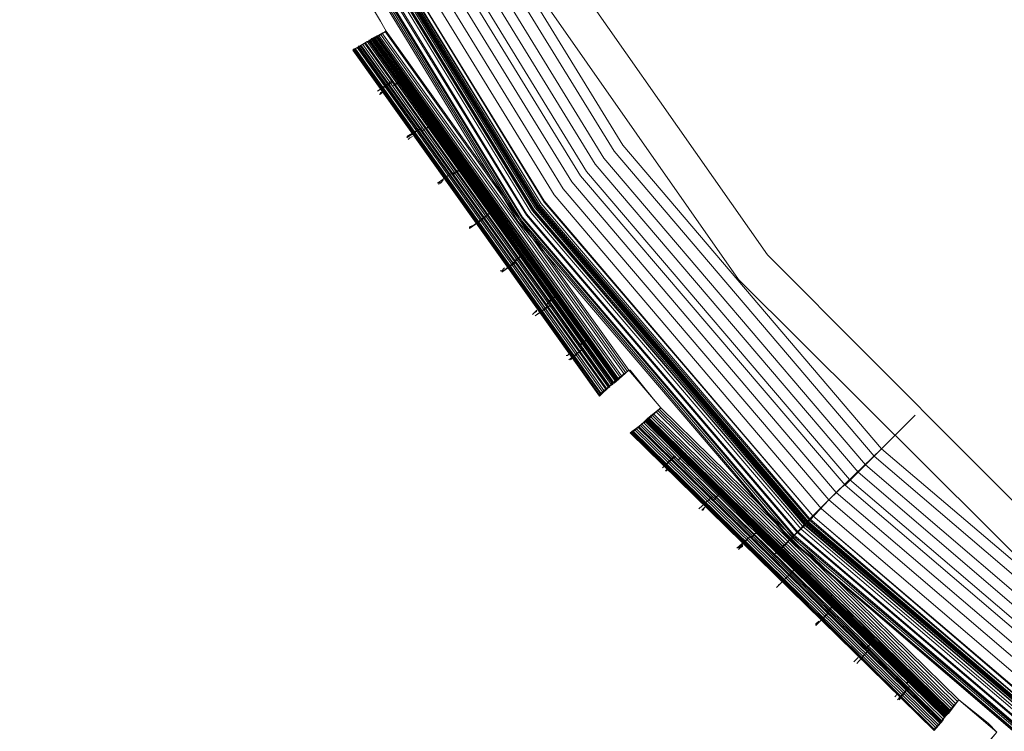
# Model space of a CAD drawing. Units: millimetres. Extents: x 83 to 3047, y -676 to 632.
# Drawn here: x 1294 to 1395, y -58 to 14 of the extents above; entities that cross this region are included whole.
import ezdxf

# ---------------------------------------------------------------- set-up
doc = ezdxf.new("R2010")
doc.units = ezdxf.units.MM

# ---------------------------------------------------------------- blocks, each defined once
blk = doc.blocks.new('WMF0')
at = {"color": 7, "lineweight": 0}
for points in [[(895.185, -617.031), (893.283, -615.422), (892.186, -616.739), (877.042, -601.887), (878.359, -600.79), (876.749, -598.888), (875.432, -599.985), (863.141, -582.719), (864.605, -581.914), (863.361, -579.72), (861.898, -580.598), (852.753, -561.503), (854.362, -560.918), (853.484, -558.576), (851.875, -559.162), (846.241, -538.75)], [(895.185, -617.031), (893.283, -615.422), (892.698, -616.08), (877.7, -601.375), (878.359, -600.79), (876.749, -598.888), (876.091, -599.473), (863.873, -582.353), (864.605, -581.914), (863.361, -579.72), (862.629, -580.159), (853.557, -561.21), (854.362, -560.918), (853.484, -558.576), (852.68, -558.869), (847.046, -538.604)], [(895.185, -617.031), (893.283, -615.422), (892.917, -615.861), (877.92, -601.156), (878.359, -600.79), (876.749, -598.888), (876.31, -599.253), (864.166, -582.134), (864.605, -581.914), (863.361, -579.72), (862.922, -580.012), (853.85, -561.064), (854.362, -560.918), (853.484, -558.576), (852.972, -558.723), (847.339, -538.531)], [(847.266, -533.702), (852.167, -554.114), (860.215, -573.501), (871.189, -591.425), (884.797, -607.374), (900.746, -621.055), (918.67, -632.029), (938.057, -640.077), (958.469, -644.978), (979.393, -646.588), (1000.389, -644.978), (1020.801, -640.077), (1040.189, -632.029), (1058.04, -621.055), (1074.062, -607.374), (1087.669, -591.425)], [(847.266, -533.702), (852.167, -554.114), (860.215, -573.501), (871.189, -591.425), (884.797, -607.374), (900.819, -621.055), (918.67, -632.029), (938.057, -640.077), (958.469, -644.978), (979.393, -646.588), (1000.389, -644.978), (1020.801, -640.077), (1040.189, -632.029), (1058.04, -621.055), (1074.062, -607.374), (1087.669, -591.425)], [(1087.596, -591.352), (1073.988, -607.374), (1058.04, -620.982), (1040.115, -631.956), (1020.728, -640.003), (1000.316, -644.905), (979.393, -646.515), (958.469, -644.905), (938.13, -640.003), (918.743, -631.956), (900.819, -620.982), (884.87, -607.374), (871.262, -591.352), (860.288, -573.501), (852.241, -554.04), (847.339, -533.629)], [(1087.596, -591.352), (1073.988, -607.374), (1058.04, -620.982), (1040.115, -631.956), (1020.728, -640.003), (1000.316, -644.905), (979.393, -646.515), (958.469, -644.905), (938.13, -640.003), (918.743, -631.956), (900.819, -620.982), (884.87, -607.374), (871.262, -591.352), (860.288, -573.501), (852.241, -554.04), (847.339, -533.629)], [(1087.596, -591.352), (1073.988, -607.374), (1058.04, -620.982), (1040.115, -631.956), (1020.728, -640.003), (1000.316, -644.905), (979.393, -646.515), (958.469, -644.905), (938.13, -640.003), (918.743, -631.956), (900.819, -620.982), (884.87, -607.374), (871.262, -591.352), (860.288, -573.501), (852.241, -554.04), (847.339, -533.629)], [(1087.596, -591.352), (1073.988, -607.374), (1058.04, -620.982), (1040.115, -631.956), (1020.728, -640.003), (1000.316, -644.905), (979.393, -646.515), (958.469, -644.905), (938.13, -640.003), (918.743, -631.956), (900.819, -620.982), (884.87, -607.374), (871.262, -591.352), (860.288, -573.501), (852.241, -554.04), (847.339, -533.629)], [(847.412, -533.629), (852.314, -554.04), (860.361, -573.428), (871.335, -591.352), (884.943, -607.301), (900.892, -620.909), (918.743, -631.883), (938.13, -639.93), (958.542, -644.832), (979.393, -646.442), (1000.316, -644.832), (1020.728, -639.93), (1040.115, -631.883), (1057.966, -620.909), (1073.915, -607.301), (1087.523, -591.352)], [(847.412, -533.629), (852.314, -554.04), (860.361, -573.428), (871.335, -591.352), (884.943, -607.301), (900.892, -620.909), (918.743, -631.883), (938.13, -639.93), (958.542, -644.832), (979.393, -646.442), (1000.316, -644.832), (1020.728, -639.93), (1040.115, -631.883), (1057.966, -620.909), (1073.915, -607.301), (1087.523, -591.352)], [(847.558, -533.629), (852.46, -554.04), (860.434, -573.355), (871.408, -591.279), (885.016, -607.228), (900.965, -620.836), (918.816, -631.736), (938.13, -639.784), (958.542, -644.686), (979.393, -646.295), (1000.316, -644.686), (1020.655, -639.784), (1040.042, -631.736), (1057.893, -620.836), (1073.842, -607.228), (1087.45, -591.279)], [(847.485, -533.629), (852.387, -554.04), (860.434, -573.428), (871.408, -591.279), (885.016, -607.228), (900.892, -620.836), (918.816, -631.81), (938.13, -639.857), (958.542, -644.686), (979.393, -646.368), (1000.316, -644.686), (1020.728, -639.857), (1040.042, -631.81), (1057.893, -620.836), (1073.842, -607.228), (1087.45, -591.279)], [(847.485, -533.629), (852.387, -554.04), (860.434, -573.428), (871.408, -591.279), (885.016, -607.228), (900.892, -620.836), (918.816, -631.81), (938.13, -639.857), (958.542, -644.686), (979.393, -646.368), (1000.316, -644.686), (1020.728, -639.857), (1040.042, -631.81), (1057.893, -620.836), (1073.842, -607.228), (1087.45, -591.279)], [(847.558, -533.629), (852.387, -554.04), (860.434, -573.355), (871.408, -591.279), (885.016, -607.228), (900.965, -620.836), (918.816, -631.81), (938.13, -639.784), (958.542, -644.686), (979.393, -646.368), (1000.316, -644.686), (1020.655, -639.784), (1040.042, -631.81), (1057.893, -620.836), (1073.842, -607.228), (1087.45, -591.279)], [(847.558, -533.629), (852.46, -554.04), (860.434, -573.355), (871.408, -591.279), (885.016, -607.155), (900.965, -620.762), (918.816, -631.736), (938.204, -639.784), (958.542, -644.686), (979.393, -646.295), (1000.316, -644.686), (1020.655, -639.784), (1040.042, -631.736), (1057.893, -620.762), (1073.842, -607.155), (1087.45, -591.279)], [(847.558, -533.629), (852.46, -554.04), (860.434, -573.355), (871.408, -591.279), (885.016, -607.155), (900.965, -620.762), (918.816, -631.736), (938.204, -639.784), (958.542, -644.686), (979.393, -646.295), (1000.316, -644.686), (1020.655, -639.784), (1040.042, -631.736), (1057.893, -620.762), (1073.842, -607.155), (1087.45, -591.279)], [(1087.45, -591.206), (1073.842, -607.155), (1057.893, -620.762), (1040.042, -631.736), (1020.655, -639.784), (1000.316, -644.613), (979.393, -646.295), (958.542, -644.613), (938.204, -639.784), (918.816, -631.736), (900.965, -620.762), (885.016, -607.155), (871.408, -591.206), (860.508, -573.355), (852.46, -553.967), (847.558, -533.629)], [(1087.45, -591.206), (1073.842, -607.155), (1057.893, -620.762), (1040.042, -631.736), (1020.655, -639.784), (1000.316, -644.613), (979.393, -646.295), (958.542, -644.613), (938.204, -639.784), (918.816, -631.736), (900.965, -620.762), (885.016, -607.155), (871.408, -591.206), (860.508, -573.355), (852.46, -553.967), (847.558, -533.629)], [(1087.45, -591.206), (1073.842, -607.155), (1057.893, -620.762), (1040.042, -631.736), (1020.655, -639.784), (1000.316, -644.613), (979.393, -646.295), (958.542, -644.613), (938.204, -639.784), (918.816, -631.736), (900.965, -620.762), (885.016, -607.155), (871.408, -591.206), (860.508, -573.355), (852.46, -553.967), (847.558, -533.629)], [(847.778, -533.556), (852.68, -553.967), (860.654, -573.282), (871.628, -591.133), (885.163, -607.008), (901.111, -620.616), (918.889, -631.517), (938.204, -639.564), (958.542, -644.466), (979.393, -646.076), (1000.243, -644.466), (1020.582, -639.564), (1039.896, -631.517), (1057.747, -620.616), (1073.696, -607.008), (1087.23, -591.133)], [(847.851, -533.556), (852.753, -553.894), (860.727, -573.208), (871.628, -591.059), (885.236, -607.008), (901.111, -620.543), (918.962, -631.517), (938.277, -639.491), (958.615, -644.393), (979.393, -646.003), (1000.243, -644.393), (1020.582, -639.491), (1039.896, -631.517), (1057.747, -620.543), (1073.623, -607.008), (1087.157, -591.059)], [(848.07, -533.556), (852.899, -553.821), (860.947, -573.135), (871.847, -590.986), (885.382, -606.862), (901.258, -620.397), (919.036, -631.297), (938.35, -639.272), (958.615, -644.174), (979.393, -645.783), (1000.243, -644.174), (1020.508, -639.272), (1039.823, -631.297), (1057.601, -620.397), (1073.476, -606.862), (1087.011, -590.986)], [(1086.938, -590.84), (1073.403, -606.716), (1057.527, -620.323), (1039.75, -631.224), (1020.508, -639.199), (1000.243, -644.027), (979.393, -645.71), (958.615, -644.027), (938.35, -639.199), (919.109, -631.224), (901.331, -620.323), (885.455, -606.716), (871.921, -590.84), (861.02, -573.062), (853.045, -553.821), (848.217, -533.556)], [(1086.938, -590.84), (1073.403, -606.716), (1057.527, -620.323), (1039.75, -631.224), (1020.508, -639.199), (1000.243, -644.027), (979.393, -645.71), (958.615, -644.027), (938.35, -639.199), (919.109, -631.224), (901.331, -620.323), (885.455, -606.716), (871.921, -590.84), (861.02, -573.062), (853.045, -553.821), (848.217, -533.556)], [(848.144, -533.556), (853.045, -553.821), (861.02, -573.062), (871.921, -590.913), (885.455, -606.716), (901.331, -620.323), (919.109, -631.224), (938.35, -639.199), (958.615, -644.027), (979.393, -645.71), (1000.243, -644.027), (1020.508, -639.199), (1039.75, -631.224), (1057.527, -620.323), (1073.403, -606.716), (1086.938, -590.913)], [(1086.938, -590.84), (1073.403, -606.716), (1057.527, -620.323), (1039.75, -631.224), (1020.508, -639.199), (1000.243, -644.027), (979.393, -645.71), (958.615, -644.027), (938.35, -639.199), (919.109, -631.224), (901.331, -620.323), (885.455, -606.716), (871.921, -590.84), (861.02, -573.062), (853.045, -553.821), (848.217, -533.556)], [(1086.938, -590.84), (1073.403, -606.716), (1057.527, -620.323), (1039.75, -631.224), (1020.508, -639.199), (1000.243, -644.027), (979.393, -645.71), (958.615, -644.027), (938.35, -639.199), (919.109, -631.224), (901.331, -620.323), (885.455, -606.716), (871.921, -590.84), (861.02, -573.062), (853.045, -553.821), (848.217, -533.556)], [(848.29, -533.483), (853.118, -553.748), (861.093, -573.062), (871.994, -590.84), (885.528, -606.643), (901.404, -620.177), (919.109, -631.078), (938.423, -639.052), (958.688, -643.954), (979.393, -645.564), (1000.17, -643.954), (1020.435, -639.052), (1039.676, -631.078), (1057.454, -620.177), (1073.33, -606.643), (1086.865, -590.84)], [(848.29, -533.483), (853.118, -553.748), (861.093, -573.062), (871.994, -590.84), (885.528, -606.643), (901.404, -620.177), (919.109, -631.078), (938.423, -639.052), (958.688, -643.954), (979.393, -645.564), (1000.17, -643.954), (1020.435, -639.052), (1039.676, -631.078), (1057.454, -620.177), (1073.33, -606.643), (1086.865, -590.84)], [(1086.791, -590.767), (1073.257, -606.643), (1057.454, -620.177), (1039.676, -631.078), (1020.435, -639.052), (1000.17, -643.881), (979.393, -645.49), (958.688, -643.881), (938.423, -639.052), (919.182, -631.078), (901.404, -620.177), (885.601, -606.643), (872.067, -590.767), (861.166, -572.989), (853.192, -553.748), (848.363, -533.483)], [(848.363, -533.483), (853.192, -553.748), (861.166, -572.989), (872.067, -590.767), (885.601, -606.643), (901.404, -620.177), (919.182, -631.005), (938.423, -638.979), (958.688, -643.881), (979.393, -645.49), (1000.17, -643.881), (1020.435, -638.979), (1039.676, -631.005), (1057.454, -620.177), (1073.257, -606.643), (1086.791, -590.767)], [(848.363, -533.483), (853.192, -553.748), (861.166, -572.989), (872.067, -590.767), (885.601, -606.643), (901.404, -620.177), (919.182, -631.005), (938.423, -638.979), (958.688, -643.881), (979.393, -645.49), (1000.17, -643.881), (1020.435, -638.979), (1039.676, -631.005), (1057.454, -620.177), (1073.257, -606.643), (1086.791, -590.767)], [(848.436, -533.483), (853.265, -553.748), (861.239, -572.989), (872.14, -590.767), (885.601, -606.569), (901.477, -620.104), (919.182, -631.005), (938.423, -638.979), (958.688, -643.808), (979.393, -645.417), (1000.17, -643.808), (1020.435, -638.979), (1039.676, -631.005), (1057.381, -620.104), (1073.257, -606.569), (1086.718, -590.767)], [(848.436, -533.483), (853.265, -553.748), (861.239, -572.989), (872.14, -590.767), (885.601, -606.569), (901.477, -620.104), (919.182, -631.005), (938.423, -638.979), (958.688, -643.808), (979.393, -645.417), (1000.17, -643.808), (1020.435, -638.979), (1039.676, -631.005), (1057.381, -620.104), (1073.257, -606.569), (1086.718, -590.767)], [(1086.718, -590.767), (1073.184, -606.569), (1057.381, -620.104), (1039.603, -631.005), (1020.435, -638.906), (1000.17, -643.808), (979.393, -645.417), (958.688, -643.808), (938.423, -638.906), (919.182, -631.005), (901.477, -620.104), (885.675, -606.569), (872.14, -590.767), (861.239, -572.989), (853.265, -553.748), (848.436, -533.483)], [(1086.718, -590.767), (1073.184, -606.569), (1057.381, -620.104), (1039.603, -631.005), (1020.435, -638.906), (1000.17, -643.808), (979.393, -645.417), (958.688, -643.808), (938.423, -638.906), (919.182, -631.005), (901.477, -620.104), (885.675, -606.569), (872.14, -590.767), (861.239, -572.989), (853.265, -553.748), (848.436, -533.483)], [(1086.718, -590.767), (1073.184, -606.569), (1057.381, -620.104), (1039.603, -631.005), (1020.435, -638.906), (1000.17, -643.808), (979.393, -645.417), (958.688, -643.808), (938.423, -638.906), (919.182, -631.005), (901.477, -620.104), (885.675, -606.569), (872.14, -590.767), (861.239, -572.989), (853.265, -553.748), (848.436, -533.483)], [(1086.718, -590.694), (1073.184, -606.569), (1057.381, -620.031), (1039.603, -630.932), (1020.362, -638.906), (1000.17, -643.735), (979.393, -645.417), (958.688, -643.735), (938.423, -638.906), (919.255, -630.932), (901.477, -620.031), (885.675, -606.569), (872.14, -590.694), (861.312, -572.989), (853.338, -553.748), (848.436, -533.483)], [(1086.718, -590.694), (1073.184, -606.569), (1057.381, -620.031), (1039.603, -630.932), (1020.362, -638.906), (1000.17, -643.735), (979.393, -645.417), (958.688, -643.735), (938.423, -638.906), (919.255, -630.932), (901.477, -620.031), (885.675, -606.569), (872.14, -590.694), (861.312, -572.989), (853.338, -553.748), (848.436, -533.483)], [(1086.718, -590.694), (1073.184, -606.569), (1057.381, -620.031), (1039.603, -630.932), (1020.362, -638.906), (1000.17, -643.735), (979.393, -645.417), (958.688, -643.735), (938.423, -638.906), (919.255, -630.932), (901.477, -620.031), (885.675, -606.569), (872.14, -590.694), (861.312, -572.989), (853.338, -553.748), (848.436, -533.483)], [(1086.718, -590.694), (1073.184, -606.569), (1057.381, -620.031), (1039.603, -630.932), (1020.362, -638.906), (1000.17, -643.735), (979.393, -645.417), (958.688, -643.735), (938.423, -638.906), (919.255, -630.932), (901.477, -620.031), (885.675, -606.569), (872.14, -590.694), (861.312, -572.989), (853.338, -553.748), (848.436, -533.483)], [(848.509, -533.483), (853.411, -553.675), (861.312, -572.916), (872.213, -590.694), (885.675, -606.496), (901.55, -620.031), (919.255, -630.858), (938.496, -638.833), (958.688, -643.735), (979.393, -645.344), (1000.17, -643.735), (1020.362, -638.833), (1039.603, -630.858), (1057.308, -620.031), (1073.111, -606.496), (1086.645, -590.694)], [(848.583, -533.483), (853.411, -553.675), (861.386, -572.916), (872.213, -590.62), (885.748, -606.496), (901.55, -619.958), (919.255, -630.858), (938.496, -638.833), (958.688, -643.661), (979.393, -645.271), (1000.17, -643.661), (1020.362, -638.833), (1039.603, -630.858), (1057.308, -619.958), (1073.111, -606.496), (1086.645, -590.62)], [(848.583, -533.483), (853.411, -553.675), (861.386, -572.916), (872.213, -590.62), (885.748, -606.496), (901.55, -619.958), (919.255, -630.858), (938.496, -638.833), (958.688, -643.661), (979.393, -645.271), (1000.17, -643.661), (1020.362, -638.833), (1039.603, -630.858), (1057.308, -619.958), (1073.111, -606.496), (1086.645, -590.62)], [(848.656, -533.483), (853.484, -553.675), (861.459, -572.916), (872.286, -590.62), (885.821, -606.423), (901.624, -619.884), (919.328, -630.785), (938.496, -638.76), (958.688, -643.588), (979.393, -645.198), (1000.17, -643.588), (1020.362, -638.76), (1039.53, -630.785), (1057.235, -619.884), (1073.037, -606.423), (1086.572, -590.62)], [(848.656, -533.483), (853.484, -553.675), (861.459, -572.916), (872.286, -590.62), (885.821, -606.423), (901.624, -619.884), (919.328, -630.785), (938.496, -638.76), (958.688, -643.588), (979.393, -645.198), (1000.17, -643.588), (1020.362, -638.76), (1039.53, -630.785), (1057.235, -619.884), (1073.037, -606.423), (1086.572, -590.62)], [(1086.499, -590.547), (1073.037, -606.35), (1057.235, -619.884), (1039.53, -630.712), (1020.289, -638.687), (1000.097, -643.515), (979.393, -645.125), (958.688, -643.515), (938.496, -638.687), (919.328, -630.712), (901.624, -619.884), (885.821, -606.35), (872.36, -590.547), (861.532, -572.843), (853.557, -553.675), (848.729, -533.409)], [(1086.499, -590.547), (1073.037, -606.35), (1057.235, -619.884), (1039.53, -630.712), (1020.289, -638.687), (1000.097, -643.515), (979.393, -645.125), (958.688, -643.515), (938.496, -638.687), (919.328, -630.712), (901.624, -619.884), (885.821, -606.35), (872.36, -590.547), (861.532, -572.843), (853.557, -553.675), (848.729, -533.409)], [(848.656, -533.483), (853.557, -553.675), (861.459, -572.843), (872.36, -590.547), (885.821, -606.35), (901.624, -619.884), (919.328, -630.712), (938.496, -638.687), (958.688, -643.515), (979.393, -645.198), (1000.097, -643.515), (1020.362, -638.687), (1039.53, -630.712), (1057.235, -619.884), (1073.037, -606.35), (1086.499, -590.547)], [(848.656, -533.483), (853.557, -553.675), (861.459, -572.843), (872.36, -590.547), (885.821, -606.35), (901.624, -619.884), (919.328, -630.712), (938.496, -638.687), (958.688, -643.515), (979.393, -645.198), (1000.097, -643.515), (1020.362, -638.687), (1039.53, -630.712), (1057.235, -619.884), (1073.037, -606.35), (1086.499, -590.547)], [(1086.499, -590.547), (1073.037, -606.35), (1057.235, -619.884), (1039.53, -630.712), (1020.289, -638.687), (1000.097, -643.515), (979.393, -645.125), (958.688, -643.515), (938.496, -638.687), (919.328, -630.712), (901.624, -619.884), (885.821, -606.35), (872.36, -590.547), (861.532, -572.843), (853.557, -553.675), (848.729, -533.409)], [(1086.352, -590.474), (1072.891, -606.204), (1057.088, -619.738), (1039.457, -630.566), (1020.289, -638.467), (1000.097, -643.369), (979.393, -644.978), (958.761, -643.369), (938.569, -638.467), (919.401, -630.566), (901.77, -619.738), (885.967, -606.204), (872.506, -590.474), (861.678, -572.769), (853.704, -553.602), (848.875, -533.409)], [(1086.352, -590.474), (1072.891, -606.204), (1057.088, -619.738), (1039.457, -630.566), (1020.289, -638.467), (1000.097, -643.369), (979.393, -644.978), (958.761, -643.369), (938.569, -638.467), (919.401, -630.566), (901.77, -619.738), (885.967, -606.204), (872.506, -590.474), (861.678, -572.769), (853.704, -553.602), (848.875, -533.409)], [(848.948, -533.409), (853.777, -553.602), (861.678, -572.769), (872.506, -590.401), (885.967, -606.204), (901.77, -619.665), (919.475, -630.493), (938.569, -638.467), (958.761, -643.296), (979.393, -644.905), (1000.097, -643.296), (1020.289, -638.467), (1039.384, -630.493), (1057.088, -619.665), (1072.818, -606.204), (1086.352, -590.401)], [(849.46, -533.336), (854.289, -553.382), (862.19, -572.477), (873.018, -590.108), (886.406, -605.838), (902.062, -619.226), (919.694, -630.054), (938.789, -637.955), (958.835, -642.784), (979.393, -644.393), (1000.024, -642.784), (1020.07, -637.955), (1039.164, -630.054), (1056.723, -619.226), (1072.452, -605.838), (1085.84, -590.108)], [(850.046, -533.263), (854.801, -553.236), (862.702, -572.257), (873.457, -589.816), (886.772, -605.399), (902.428, -618.787), (919.914, -629.542), (938.935, -637.443), (958.908, -642.198), (979.393, -643.808), (999.951, -642.198), (1019.923, -637.443), (1038.872, -629.542), (1056.43, -618.787), (1072.086, -605.399), (1085.401, -589.816)], [(850.558, -533.117), (855.313, -553.089), (863.141, -571.965), (873.896, -589.45), (887.138, -605.033), (902.721, -618.348), (920.206, -629.029), (939.081, -636.858), (958.981, -641.686), (979.393, -643.296), (999.804, -641.686), (1019.704, -636.858), (1038.652, -629.029), (1056.137, -618.348), (1071.647, -605.033), (1084.962, -589.45)], [(1084.523, -589.157), (1071.282, -604.667), (1055.772, -617.909), (1038.433, -628.517), (1019.557, -636.345), (999.731, -641.101), (979.393, -642.71), (959.127, -641.101), (939.301, -636.345), (920.426, -628.517), (903.087, -617.909), (887.577, -604.667), (874.335, -589.157), (863.653, -571.745), (855.899, -552.87), (851.143, -533.044)], [(1084.523, -589.157), (1071.282, -604.667), (1055.772, -617.909), (1038.433, -628.517), (1019.557, -636.345), (999.731, -641.101), (979.393, -642.71), (959.127, -641.101), (939.301, -636.345), (920.426, -628.517), (903.087, -617.909), (887.577, -604.667), (874.335, -589.157), (863.653, -571.745), (855.899, -552.87), (851.143, -533.044)], [(1084.523, -589.157), (1071.282, -604.667), (1055.772, -617.909), (1038.433, -628.517), (1019.557, -636.345), (999.731, -641.101), (979.393, -642.71), (959.127, -641.101), (939.301, -636.345), (920.426, -628.517), (903.087, -617.909), (887.577, -604.667), (874.335, -589.157), (863.653, -571.745), (855.899, -552.87), (851.143, -533.044)], [(851.509, -532.97), (856.264, -552.797), (864.019, -571.599), (874.627, -588.938), (887.796, -604.375), (903.306, -617.617), (920.645, -628.225), (939.374, -635.98), (959.127, -640.735), (979.393, -642.345), (999.658, -640.735), (1019.484, -635.98), (1038.213, -628.225), (1055.552, -617.617), (1070.989, -604.375), (1084.231, -588.938)], [(851.509, -532.97), (856.264, -552.797), (864.019, -571.599), (874.627, -588.938), (887.796, -604.375), (903.306, -617.617), (920.645, -628.225), (939.374, -635.98), (959.127, -640.735), (979.393, -642.345), (999.658, -640.735), (1019.484, -635.98), (1038.213, -628.225), (1055.552, -617.617), (1070.989, -604.375), (1084.231, -588.938)], [(851.509, -532.97), (856.264, -552.797), (864.019, -571.599), (874.627, -588.938), (887.796, -604.375), (903.306, -617.617), (920.645, -628.225), (939.374, -635.98), (959.127, -640.735), (979.393, -642.345), (999.658, -640.735), (1019.484, -635.98), (1038.213, -628.225), (1055.552, -617.617), (1070.989, -604.375), (1084.231, -588.938)], [(852.021, -532.897), (856.776, -552.577), (864.458, -571.306), (875.066, -588.572), (888.235, -604.009), (903.599, -617.178), (920.865, -627.713), (939.594, -635.468), (959.274, -640.223), (979.393, -641.759), (999.585, -640.223), (1019.265, -635.468), (1037.994, -627.713), (1055.259, -617.178), (1070.623, -604.009), (1083.792, -588.572)], [(852.533, -532.824), (857.215, -552.431), (864.97, -571.087), (875.505, -588.279), (888.601, -603.643), (903.891, -616.739), (921.084, -627.274), (939.74, -634.955), (959.347, -639.711), (979.393, -641.247), (999.512, -639.711), (1019.118, -634.955), (1037.774, -627.274), (1054.967, -616.739), (1070.257, -603.643), (1083.353, -588.279), (1093.888, -571.087)], [(852.533, -532.824), (857.215, -552.431), (864.97, -571.087), (875.505, -588.279), (888.601, -603.643), (903.891, -616.739), (921.084, -627.274), (939.74, -634.955), (959.347, -639.711), (979.393, -641.247), (999.512, -639.711), (1019.118, -634.955), (1037.774, -627.274), (1054.967, -616.739), (1070.257, -603.643), (1083.353, -588.279), (1093.888, -571.087)], [(1093.303, -570.794), (1082.841, -587.914), (1069.818, -603.204), (1054.601, -616.226), (1037.482, -626.688), (1018.899, -634.37), (999.438, -639.052), (979.393, -640.662), (959.42, -639.052), (939.886, -634.37), (921.377, -626.688), (904.257, -616.226), (889.04, -603.204), (876.018, -587.914), (865.482, -570.794), (857.874, -552.285), (853.192, -532.751)], [(1093.303, -570.794), (1082.841, -587.914), (1069.818, -603.204), (1054.601, -616.226), (1037.482, -626.688), (1018.899, -634.37), (999.438, -639.052), (979.393, -640.662), (959.42, -639.052), (939.886, -634.37), (921.377, -626.688), (904.257, -616.226), (889.04, -603.204), (876.018, -587.914), (865.482, -570.794), (857.874, -552.285), (853.192, -532.751)], [(1092.864, -570.575), (1082.402, -587.621), (1069.453, -602.838), (1054.235, -615.788), (1037.189, -626.249), (1018.753, -633.858), (999.365, -638.54), (979.393, -640.077), (959.493, -638.54), (940.106, -633.858), (921.596, -626.249), (904.623, -615.788), (889.406, -602.838), (876.456, -587.621), (865.995, -570.575), (858.313, -552.065), (853.704, -532.678)], [(1092.864, -570.575), (1082.402, -587.621), (1069.453, -602.838), (1054.235, -615.788), (1037.189, -626.249), (1018.753, -633.858), (999.365, -638.54), (979.393, -640.077), (959.493, -638.54), (940.106, -633.858), (921.596, -626.249), (904.623, -615.788), (889.406, -602.838), (876.456, -587.621), (865.995, -570.575), (858.313, -552.065), (853.704, -532.678)], [(854.509, -534.799), (860.215, -556.162), (869.579, -576.208), (882.236, -594.352), (897.892, -609.935), (915.963, -622.665), (936.009, -632.029), (957.371, -637.735), (979.393, -639.638), (1001.487, -637.735), (1022.776, -632.029), (1042.822, -622.665), (1060.966, -609.935), (1076.622, -594.352), (1089.279, -576.208)], [(854.509, -534.799), (860.215, -556.162), (869.579, -576.208), (882.236, -594.352), (897.892, -609.935), (915.963, -622.665), (936.009, -632.029), (957.371, -637.735), (979.393, -639.638), (1001.487, -637.735), (1022.776, -632.029), (1042.822, -622.665), (1060.966, -609.935), (1076.622, -594.352), (1089.279, -576.208)], [(1087.669, -575.257), (1075.159, -593.108), (1059.722, -608.545), (1041.871, -620.982), (1022.191, -630.2), (1001.121, -635.833), (979.393, -637.735), (957.737, -635.833), (936.667, -630.2), (916.914, -620.982), (899.063, -608.545), (883.699, -593.108), (871.189, -575.257), (861.971, -555.504), (856.338, -534.434)], [(1087.669, -575.257), (1075.159, -593.108), (1059.722, -608.545), (1041.871, -620.982), (1022.191, -630.2), (1001.121, -635.833), (979.393, -637.735), (957.737, -635.833), (936.667, -630.2), (916.914, -620.982), (899.063, -608.545), (883.699, -593.108), (871.189, -575.257), (861.971, -555.504), (856.338, -534.434)], [(1087.669, -575.257), (1075.159, -593.108), (1059.722, -608.545), (1041.871, -620.982), (1022.191, -630.2), (1001.121, -635.833), (979.393, -637.735), (957.737, -635.833), (936.667, -630.2), (916.914, -620.982), (899.063, -608.545), (883.699, -593.108), (871.189, -575.257), (861.971, -555.504), (856.338, -534.434)], [(1087.669, -575.257), (1075.159, -593.108), (1059.722, -608.545), (1041.871, -620.982), (1022.191, -630.2), (1001.121, -635.833), (979.393, -637.735), (957.737, -635.833), (936.667, -630.2), (916.914, -620.982), (899.063, -608.545), (883.699, -593.108), (871.189, -575.257), (861.971, -555.504), (856.338, -534.434)], [(861.898, -580.598), (863.361, -579.72), (864.605, -581.914), (863.141, -582.719)], [(862.629, -580.159), (863.361, -579.72), (864.605, -581.914), (863.873, -582.28)], [(862.849, -580.012), (863.361, -579.72), (864.605, -581.914), (864.092, -582.207)], [(863.361, -579.72), (863.361, -579.793), (864.312, -581.402), (864.605, -581.914)], [(864.605, -581.914), (864.312, -581.402), (863.361, -579.793), (863.361, -579.72)], [(863.873, -582.28), (863.8, -582.353), (863.727, -582.353), (863.727, -582.427), (863.653, -582.427)], [(876.749, -598.888), (876.091, -599.473), (863.873, -582.28), (864.605, -581.914)], [(864.092, -582.207), (864.019, -582.207), (863.946, -582.28), (863.873, -582.28)], [(876.091, -599.4), (863.873, -582.28)], [(876.091, -599.4), (863.873, -582.28)], [(876.164, -599.4), (863.873, -582.28)], [(864.605, -581.914), (863.946, -582.28)], [(863.946, -582.28), (864.019, -582.207), (864.092, -582.207), (864.166, -582.134)], [(876.164, -599.4), (863.946, -582.28)], [(876.164, -599.4), (863.946, -582.28)], [(876.164, -599.4), (863.946, -582.28)], [(876.237, -599.327), (864.019, -582.207)], [(876.237, -599.327), (864.019, -582.207)], [(876.237, -599.4), (864.019, -582.28)], [(876.31, -599.253), (864.092, -582.134)], [(876.31, -599.253), (864.092, -582.207)], [(876.237, -599.327), (864.092, -582.207)], [(876.31, -599.253), (864.092, -582.207)], [(876.31, -599.253), (864.166, -582.134)], [(876.383, -599.18), (864.239, -582.134)], [(876.53, -599.107), (864.312, -582.061)], [(876.603, -599.034), (864.385, -581.988)], [(876.676, -598.961), (864.531, -581.914)], [(876.749, -598.888), (864.605, -581.914)], [(863.653, -582.427), (863.507, -582.5), (862.922, -582.866)], [(862.922, -582.866), (863.507, -582.5), (863.653, -582.427)], [(862.922, -582.866), (862.995, -582.792), (863.068, -582.792), (863.141, -582.719)], [(863.141, -582.719), (863.068, -582.792), (862.995, -582.866), (862.922, -582.866)], [(875.286, -600.131), (862.995, -582.792)], [(875.359, -600.131), (862.995, -582.792)], [(875.359, -600.131), (862.995, -582.792)], [(875.359, -600.058), (863.068, -582.792)], [(875.359, -600.058), (863.068, -582.792)], [(875.359, -600.058), (863.068, -582.792)], [(875.359, -600.058), (863.068, -582.792)], [(875.432, -599.985), (863.141, -582.719)], [(875.432, -599.985), (863.141, -582.719)], [(875.432, -599.985), (863.141, -582.719)], [(875.432, -599.985), (863.141, -582.719)], [(875.432, -599.985), (863.141, -582.719)], [(875.505, -599.912), (863.215, -582.646)], [(875.505, -599.912), (863.215, -582.719)], [(875.579, -599.839), (863.288, -582.646)], [(875.652, -599.839), (863.361, -582.646)], [(875.725, -599.765), (863.434, -582.573)], [(875.798, -599.765), (863.507, -582.5)], [(875.798, -599.692), (863.58, -582.5)], [(863.653, -582.427), (863.727, -582.427), (863.8, -582.353), (863.873, -582.353)], [(875.944, -599.619), (863.653, -582.427)], [(875.871, -599.619), (863.653, -582.427)], [(875.944, -599.619), (863.653, -582.427)], [(876.018, -599.546), (863.727, -582.353)], [(875.944, -599.546), (863.727, -582.427)], [(875.944, -599.546), (863.727, -582.427)], [(876.091, -599.473), (863.8, -582.353)], [(876.018, -599.546), (863.8, -582.353)], [(876.091, -599.473), (863.873, -582.353)], [(875.286, -600.131), (862.922, -582.866)], [(875.286, -600.204), (862.922, -582.866)], [(875.286, -600.131), (862.922, -582.866)], [(875.286, -600.131), (862.922, -582.866)], [(875.286, -600.131), (862.922, -582.866)], [(875.286, -600.131), (862.922, -582.866)], [(875.286, -600.131), (862.995, -582.866)], [(875.286, -600.131), (862.995, -582.866)], [(864.897, -584.402), (864.166, -584.914)], [(864.166, -584.914), (864.897, -584.475)], [(864.97, -584.621), (865.044, -584.548), (865.19, -584.475)], [(865.263, -584.475), (865.117, -584.548), (865.044, -584.621)], [(865.263, -584.475), (865.336, -584.402), (865.482, -584.329)], [(865.409, -584.329), (865.263, -584.475)], [(864.458, -584.914), (864.312, -585.06), (864.239, -585.06)], [(864.312, -585.06), (864.312, -584.987), (864.458, -584.914)], [(866.36, -586.743), (865.629, -587.182)], [(865.629, -587.255), (866.36, -586.743)], [(866.653, -586.743), (866.507, -586.816), (866.434, -586.816)], [(866.434, -586.889), (866.507, -586.816), (866.653, -586.743)], [(866.873, -586.597), (866.726, -586.67), (866.653, -586.743)], [(866.726, -586.67), (866.799, -586.67), (866.946, -586.597)], [(865.702, -587.328), (865.775, -587.255), (865.921, -587.182)], [(865.921, -587.182), (865.775, -587.255), (865.702, -587.328)], [(867.897, -589.011), (867.165, -589.523)], [(867.165, -589.523), (867.897, -589.011)], [(867.897, -589.084), (867.97, -589.011), (868.116, -588.938)], [(868.189, -588.938), (868.043, -589.011), (867.97, -589.084)], [(868.189, -588.938), (868.263, -588.865), (868.409, -588.791)], [(868.336, -588.791), (868.189, -588.865), (868.189, -588.938)], [(867.238, -589.523), (867.311, -589.523), (867.458, -589.377)], [(867.385, -589.45), (867.238, -589.523), (867.238, -589.596)], [(869.433, -591.279), (869.506, -591.206), (869.653, -591.133)], [(869.653, -591.133), (869.579, -591.206), (869.506, -591.279)], [(869.872, -590.986), (869.726, -591.059), (869.653, -591.133)], [(869.726, -591.059), (869.799, -591.059), (869.945, -590.913)], [(869.506, -591.279), (868.775, -591.791)], [(868.775, -591.791), (869.433, -591.279)], [(868.775, -591.791), (868.848, -591.718), (868.994, -591.645)], [(868.921, -591.645), (868.775, -591.718), (868.775, -591.791)], [(871.262, -593.254), (871.335, -593.181), (871.482, -593.108)], [(871.408, -593.108), (871.262, -593.254)], [(871.116, -593.474), (870.384, -593.986)], [(870.384, -593.986), (871.043, -593.474)], [(871.262, -593.254), (871.116, -593.327), (871.043, -593.401)], [(871.043, -593.401), (871.116, -593.401), (871.189, -593.254)], [(870.311, -593.913), (870.384, -593.913), (870.531, -593.766)], [(870.531, -593.766), (870.384, -593.913), (870.311, -593.913)], [(872.872, -595.376), (872.725, -595.522), (872.652, -595.522)], [(872.652, -595.595), (872.725, -595.522), (872.798, -595.376)], [(872.872, -595.376), (872.945, -595.303), (873.091, -595.23)], [(873.018, -595.23), (872.872, -595.376)], [(872.14, -595.961), (871.994, -596.034), (871.921, -596.107)], [(871.994, -596.034), (872.14, -595.888)], [(872.798, -595.669), (872.067, -596.181)], [(872.067, -596.181), (872.725, -595.669)], [(874.262, -597.644), (874.335, -597.571), (874.481, -597.498)], [(874.481, -597.498), (874.408, -597.571), (874.335, -597.644)], [(874.701, -597.351), (874.554, -597.424), (874.481, -597.498)], [(874.554, -597.424), (874.627, -597.424), (874.701, -597.278)], [(873.603, -598.156), (873.676, -598.156), (873.823, -598.01)], [(873.823, -598.01), (873.676, -598.156), (873.603, -598.156)], [(873.75, -598.375), (874.408, -597.863)], [(874.481, -597.79), (873.823, -598.375)], [(875.432, -599.985), (876.749, -598.888), (878.359, -600.79), (877.042, -601.887)], [(876.091, -599.4), (876.749, -598.888), (878.359, -600.79), (877.7, -601.302)], [(876.164, -599.4), (876.749, -598.888)], [(876.31, -599.253), (876.749, -598.888), (878.359, -600.79), (877.92, -601.156)], [(876.749, -598.888), (876.822, -598.888), (877.993, -600.351), (878.359, -600.79)], [(878.359, -600.79), (877.993, -600.351), (876.822, -598.888), (876.749, -598.888)], [(876.091, -599.473), (876.018, -599.546), (875.944, -599.546), (875.944, -599.619), (875.871, -599.619)], [(875.944, -599.619), (875.944, -599.546), (876.018, -599.546), (876.018, -599.473), (876.091, -599.4)], [(876.091, -599.473), (876.164, -599.4), (876.237, -599.327), (876.31, -599.253)], [(876.31, -599.253), (876.237, -599.327), (876.164, -599.4)], [(875.286, -600.131), (875.798, -599.692), (875.944, -599.619)], [(875.871, -599.619), (875.798, -599.692), (875.286, -600.204)], [(875.432, -599.985), (875.359, -600.058), (875.286, -600.131)], [(875.286, -600.204), (875.286, -600.131), (875.359, -600.058), (875.432, -599.985)], [(893.283, -615.422), (892.771, -616.08), (877.7, -601.302), (878.359, -600.79)], [(878.359, -600.79), (877.773, -601.302)], [(892.991, -615.788), (877.993, -601.082)], [(893.064, -615.714), (878.139, -601.009)], [(893.137, -615.641), (878.212, -600.936)], [(893.21, -615.495), (878.285, -600.863)], [(893.283, -615.422), (878.359, -600.79)], [(876.822, -602.033), (877.408, -601.594), (877.481, -601.521)], [(877.554, -601.448), (877.408, -601.594), (876.895, -602.033)], [(877.481, -601.521), (877.554, -601.521), (877.554, -601.448), (877.627, -601.375), (877.7, -601.375)], [(892.552, -616.3), (877.481, -601.521)], [(877.7, -601.302), (877.627, -601.375), (877.627, -601.448), (877.554, -601.448)], [(892.552, -616.226), (877.554, -601.448)], [(892.625, -616.226), (877.554, -601.448)], [(892.552, -616.3), (877.554, -601.448)], [(892.625, -616.226), (877.554, -601.448)], [(892.698, -616.153), (877.627, -601.375)], [(892.625, -616.153), (877.627, -601.375)], [(892.625, -616.226), (877.627, -601.448)], [(877.92, -601.156), (877.847, -601.229), (877.773, -601.302), (877.7, -601.302)], [(892.771, -616.08), (877.7, -601.302)], [(892.771, -616.08), (877.7, -601.302)], [(892.771, -616.08), (877.7, -601.302)], [(892.698, -616.08), (877.7, -601.375)], [(877.773, -601.302), (877.847, -601.229), (877.847, -601.156), (877.92, -601.156)], [(892.771, -616.007), (877.773, -601.302)], [(892.771, -616.007), (877.773, -601.302)], [(892.771, -616.007), (877.773, -601.302)], [(892.844, -616.007), (877.847, -601.229)], [(892.844, -615.934), (877.847, -601.229)], [(892.844, -615.934), (877.847, -601.229)], [(892.844, -615.934), (877.847, -601.229)], [(892.917, -615.861), (877.92, -601.156)], [(892.917, -615.861), (877.92, -601.156)], [(892.917, -615.861), (877.92, -601.156)], [(892.917, -615.861), (877.92, -601.156)], [(887.577, -604.667), (888.601, -603.643), (891.088, -601.156)], [(891.088, -601.156), (888.601, -603.643), (887.577, -604.667)], [(877.042, -601.887), (876.969, -601.96), (876.895, -602.033), (876.822, -602.033)], [(892.04, -616.958), (876.822, -602.033)], [(876.895, -602.033), (876.895, -601.96), (876.969, -601.96), (877.042, -601.887)], [(892.04, -616.885), (876.895, -601.96)], [(892.04, -616.885), (876.895, -601.96)], [(892.04, -616.958), (876.895, -602.033)], [(892.04, -616.885), (876.895, -602.033)], [(892.04, -616.885), (876.895, -602.033)], [(892.04, -616.958), (876.895, -602.033)], [(892.04, -616.885), (876.895, -602.033)], [(892.04, -616.885), (876.895, -602.033)], [(892.04, -616.958), (876.895, -602.033)], [(892.113, -616.812), (876.969, -601.96)], [(892.113, -616.812), (876.969, -601.96)], [(892.04, -616.885), (876.969, -601.96)], [(892.113, -616.812), (876.969, -601.96)], [(892.113, -616.812), (876.969, -601.96)], [(892.186, -616.739), (877.042, -601.887)], [(892.186, -616.739), (877.042, -601.887)], [(892.186, -616.739), (877.042, -601.887)], [(892.186, -616.739), (877.042, -601.887)], [(892.186, -616.739), (877.042, -601.887)], [(892.259, -616.665), (877.115, -601.814)], [(892.259, -616.665), (877.115, -601.814)], [(892.332, -616.592), (877.188, -601.741)], [(892.332, -616.519), (877.261, -601.741)], [(892.405, -616.519), (877.334, -601.668)], [(892.479, -616.373), (877.408, -601.594)], [(892.405, -616.446), (877.408, -601.594)], [(879.602, -603.058), (879.456, -603.204), (879.383, -603.204)], [(879.456, -603.204), (879.529, -603.131), (879.602, -603.058)], [(889.406, -602.838), (887.138, -605.033), (885.967, -606.204)], [(879.09, -603.204), (878.432, -603.789)], [(878.432, -603.789), (879.017, -603.204)], [(879.383, -603.204), (879.31, -603.35), (879.237, -603.35)], [(879.237, -603.423), (879.237, -603.35), (879.383, -603.277)], [(885.601, -606.643), (886.772, -605.399), (889.04, -603.204)], [(878.578, -603.936), (878.651, -603.936), (878.724, -603.789)], [(878.724, -603.789), (878.578, -603.936)], [(881.285, -605.179), (881.285, -605.106), (881.431, -604.96)], [(880.919, -605.252), (880.261, -605.838)], [(880.261, -605.838), (880.919, -605.252)], [(880.992, -605.399), (881.066, -605.326), (881.212, -605.179)], [(881.212, -605.179), (881.066, -605.252), (881.066, -605.326)], [(881.431, -605.033), (881.285, -605.106), (881.212, -605.179)], [(880.407, -605.911), (880.48, -605.911), (880.553, -605.765)], [(880.553, -605.765), (880.407, -605.911)], [(885.967, -606.204), (884.138, -608.106)], [(885.821, -606.35), (885.821, -606.423), (885.675, -606.569)], [(885.675, -606.569), (885.821, -606.423), (885.821, -606.35)], [(883.26, -606.935), (883.114, -607.081), (883.041, -607.081)], [(883.114, -607.081), (883.114, -607.008), (883.26, -606.862)], [(884.065, -608.106), (885.601, -606.643)], [(885.675, -606.569), (885.601, -606.643), (885.455, -606.716)], [(885.455, -606.716), (885.601, -606.643), (885.675, -606.569)], [(882.163, -607.813), (882.821, -607.228)], [(882.821, -607.228), (882.236, -607.813)], [(883.041, -607.081), (882.968, -607.228), (882.895, -607.301)], [(882.895, -607.301), (882.895, -607.228), (883.041, -607.155)], [(885.016, -607.155), (885.016, -607.228), (884.87, -607.374)], [(884.87, -607.374), (885.016, -607.228), (885.016, -607.155)], [(882.236, -607.886), (882.309, -607.813), (882.456, -607.667)], [(882.456, -607.74), (882.309, -607.813), (882.236, -607.886)], [(884.943, -608.984), (885.016, -608.91), (885.163, -608.764)], [(885.089, -608.837), (885.016, -608.91), (884.943, -608.984)], [(884.797, -609.13), (884.138, -609.788)], [(884.138, -609.788), (884.724, -609.203)], [(884.724, -609.203), (884.797, -609.13), (884.943, -608.984)], [(884.943, -608.984), (884.797, -609.13)], [(884.138, -609.788), (884.211, -609.715), (884.358, -609.569)], [(884.285, -609.642), (884.211, -609.715), (884.138, -609.788)], [(886.845, -610.813), (886.772, -610.959), (886.699, -611.032)], [(886.699, -611.032), (886.699, -610.959), (886.845, -610.886)], [(887.065, -610.666), (886.918, -610.813), (886.845, -610.813)], [(886.918, -610.813), (886.918, -610.739), (887.065, -610.593)], [(886.772, -611.032), (886.114, -611.691)], [(886.114, -611.691), (886.699, -611.105)], [(886.114, -611.617), (886.26, -611.471)], [(886.26, -611.471), (886.114, -611.617), (886.114, -611.691)], [(888.821, -612.642), (888.894, -612.568), (889.04, -612.422)], [(888.601, -612.861), (888.674, -612.788), (888.821, -612.642)], [(888.821, -612.642), (888.674, -612.788), (888.674, -612.861)], [(888.967, -612.495), (888.894, -612.568), (888.821, -612.642)], [(888.235, -613.3), (888.089, -613.446), (888.016, -613.52)], [(888.089, -613.446), (888.235, -613.3)], [(888.747, -612.934), (888.162, -613.593)], [(888.162, -613.593), (888.747, -612.934)], [(890.796, -614.397), (890.723, -614.544), (890.65, -614.617)], [(890.942, -614.251), (890.869, -614.397), (890.796, -614.397)], [(890.869, -614.397), (890.869, -614.324), (891.015, -614.178)], [(890.211, -615.422), (890.796, -614.763)], [(890.796, -614.763), (890.284, -615.422)], [(890.65, -614.617), (890.65, -614.544), (890.796, -614.471)], [(890.064, -615.275), (890.137, -615.202), (890.211, -615.056)], [(890.211, -615.056), (890.137, -615.202), (890.064, -615.275)], [(892.186, -616.739), (893.283, -615.422), (895.185, -617.031), (894.088, -618.348)], [(892.771, -616.007), (893.283, -615.422)], [(892.771, -616.08), (893.283, -615.422), (895.185, -617.031), (894.673, -617.617)], [(892.917, -615.861), (892.844, -615.934), (892.844, -616.007), (892.771, -616.007)], [(892.771, -616.08), (892.771, -616.007), (892.844, -615.934), (892.917, -615.861)], [(892.917, -615.861), (893.283, -615.422), (895.185, -617.031), (894.82, -617.47)], [(893.283, -615.422), (894.746, -616.592), (895.185, -617.031)], [(895.185, -617.031), (894.746, -616.592), (893.283, -615.422)], [(892.04, -616.958), (892.479, -616.446), (892.552, -616.226)], [(892.552, -616.3), (892.479, -616.446), (892.04, -616.958)], [(892.552, -616.226), (892.625, -616.226), (892.698, -616.153), (892.771, -616.08)], [(892.698, -616.08), (892.625, -616.153), (892.625, -616.226), (892.552, -616.3)], [(892.186, -616.739), (892.113, -616.812), (892.04, -616.885), (892.04, -616.958)], [(892.04, -616.958), (892.04, -616.885), (892.113, -616.812), (892.186, -616.739)]]:
    blk.add_lwpolyline(points, dxfattribs=at)

msp = doc.modelspace()

# ---------------------------------------------------------------- block references
at = {"xscale": 2.03273358984, "yscale": 2.03273358984, "zscale": 2.03273358984}
msp.add_blockref('WMF0', (-425.81, 1196.03), dxfattribs=at)

doc.saveas('drawing.dxf')
